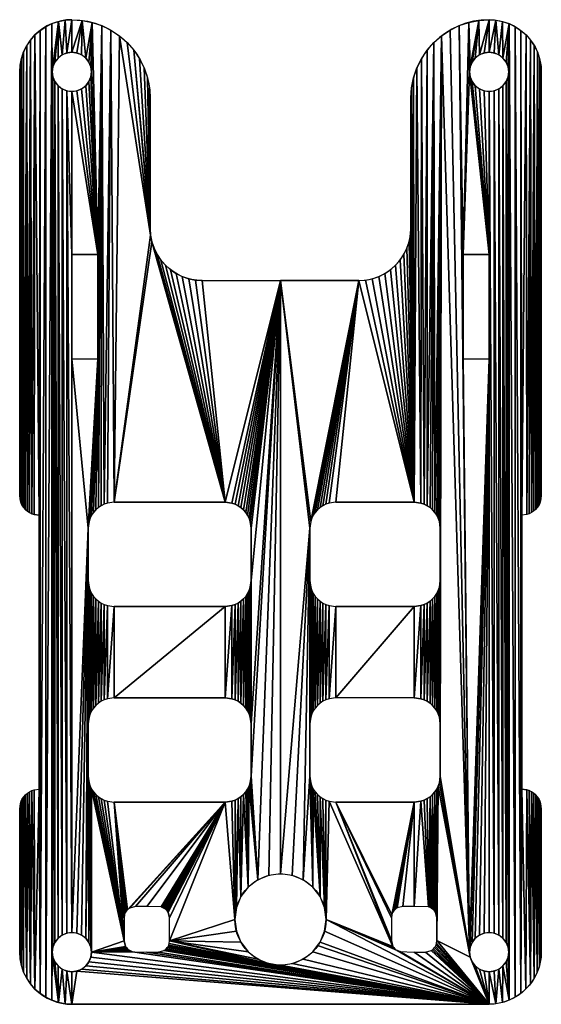
# Model space of a CAD drawing. Extents: x 196.4 to 236.4, y 109 to 184.5.
import ezdxf

# ---------------------------------------------------------------- set-up
doc = ezdxf.new("R2010")
doc.units = 0
doc.layers.get('0').update_dxf_attribs({"color": 13, "linetype": 'CONTINUOUS'})

msp = doc.modelspace()

# ---------------------------------------------------------------- linework, layer by layer
for p, q in [((196.42, 177.423), (196.42, 180.451)), ((236.42, 147.951), (236.42, 180.451)), ((206.42, 178.451), (206.42, 168.451)), ((226.42, 168.451), (226.42, 178.451)), ((196.42, 177.423), (196.42, 147.951)), ((200.42, 166.451), (200.42, 158.451)), ((200.42, 166.451), (202.42, 166.451)), ((202.42, 166.451), (202.42, 158.451)), ((230.42, 166.451), (232.42, 166.451)), ((230.42, 166.451), (230.42, 158.451)), ((232.42, 166.451), (232.42, 158.451)), ((210.42, 164.451), (216.42, 164.451)), ((222.42, 164.451), (216.42, 164.451)), ((200.42, 158.451), (202.42, 158.451)), ((230.42, 158.451), (232.42, 158.451)), ((196.42, 147.951), (196.471, 147.562)), ((196.471, 147.562), (196.534, 147.377)), ((196.534, 147.377), (196.621, 147.201)), ((202.905, 147.298), (202.67, 147.183)), ((203.153, 147.382), (202.905, 147.298)), ((203.67, 147.451), (203.153, 147.382)), ((203.67, 147.451), (212.17, 147.451)), ((212.17, 147.451), (212.688, 147.382)), ((212.688, 147.382), (212.936, 147.298)), ((212.936, 147.298), (213.17, 147.183)), ((219.905, 147.298), (219.67, 147.183)), ((220.153, 147.382), (219.905, 147.298)), ((220.67, 147.451), (220.153, 147.382)), ((220.67, 147.451), (226.67, 147.451)), ((226.67, 147.451), (227.188, 147.382)), ((227.188, 147.382), (227.436, 147.298)), ((227.436, 147.298), (227.67, 147.183)), ((236.306, 147.377), (236.219, 147.201)), ((236.369, 147.562), (236.306, 147.377)), ((236.42, 147.951), (236.369, 147.562)), ((196.621, 147.201), (196.73, 147.037)), ((196.73, 147.037), (196.86, 146.89)), ((196.86, 146.89), (197.007, 146.761)), ((197.007, 146.761), (197.17, 146.652)), ((197.17, 146.652), (197.346, 146.565)), ((197.346, 146.565), (197.532, 146.502)), ((197.532, 146.502), (197.92, 146.451)), ((202.084, 146.668), (201.938, 146.451)), ((202.256, 146.865), (202.084, 146.668)), ((202.453, 147.037), (202.256, 146.865)), ((202.67, 147.183), (202.453, 147.037)), ((213.17, 147.183), (213.388, 147.037)), ((213.388, 147.037), (213.585, 146.865)), ((213.585, 146.865), (213.757, 146.668)), ((213.757, 146.668), (213.902, 146.451)), ((219.084, 146.668), (218.938, 146.451)), ((219.256, 146.865), (219.084, 146.668)), ((219.453, 147.037), (219.256, 146.865)), ((219.67, 147.183), (219.453, 147.037)), ((227.67, 147.183), (227.888, 147.037)), ((227.888, 147.037), (228.085, 146.865)), ((228.085, 146.865), (228.257, 146.668)), ((228.257, 146.668), (228.402, 146.451)), ((235.309, 146.502), (234.92, 146.451)), ((235.494, 146.565), (235.309, 146.502)), ((235.67, 146.652), (235.494, 146.565)), ((235.833, 146.761), (235.67, 146.652)), ((235.981, 146.89), (235.833, 146.761)), ((236.11, 147.037), (235.981, 146.89)), ((236.219, 147.201), (236.11, 147.037)), ((197.92, 146.451), (197.92, 125.451)), ((201.738, 145.968), (201.67, 145.451)), ((201.823, 146.216), (201.738, 145.968)), ((201.938, 146.451), (201.823, 146.216)), ((213.902, 146.451), (214.018, 146.216)), ((214.018, 146.216), (214.102, 145.968)), ((214.102, 145.968), (214.17, 145.451)), ((218.738, 145.968), (218.67, 145.451)), ((218.823, 146.216), (218.738, 145.968)), ((218.938, 146.451), (218.823, 146.216)), ((228.402, 146.451), (228.518, 146.216)), ((228.518, 146.216), (228.602, 145.968)), ((228.602, 145.968), (228.67, 145.451)), ((234.92, 146.451), (234.92, 125.451)), ((201.67, 145.451), (201.67, 141.451)), ((214.17, 145.451), (214.17, 141.451)), ((218.67, 141.451), (218.67, 145.451)), ((228.67, 145.451), (228.67, 141.451)), ((201.67, 141.451), (201.738, 140.933)), ((214.17, 141.451), (214.102, 140.933)), ((218.67, 141.451), (218.738, 140.933)), ((228.67, 141.451), (228.602, 140.933)), ((201.738, 140.933), (201.823, 140.685)), ((201.823, 140.685), (201.938, 140.451)), ((201.938, 140.451), (202.084, 140.233)), ((213.902, 140.451), (213.757, 140.233)), ((214.018, 140.685), (213.902, 140.451)), ((214.102, 140.933), (214.018, 140.685)), ((218.738, 140.933), (218.823, 140.685)), ((218.823, 140.685), (218.938, 140.451)), ((218.938, 140.451), (219.084, 140.233)), ((228.402, 140.451), (228.257, 140.233)), ((228.518, 140.685), (228.402, 140.451)), ((228.602, 140.933), (228.518, 140.685)), ((202.084, 140.233), (202.256, 140.036)), ((202.256, 140.036), (202.453, 139.864)), ((202.453, 139.864), (202.67, 139.719)), ((202.67, 139.719), (202.905, 139.603)), ((213.17, 139.719), (212.936, 139.603)), ((213.388, 139.864), (213.17, 139.719)), ((213.585, 140.036), (213.388, 139.864)), ((213.757, 140.233), (213.585, 140.036)), ((219.084, 140.233), (219.256, 140.036)), ((219.256, 140.036), (219.453, 139.864)), ((219.453, 139.864), (219.67, 139.719)), ((219.67, 139.719), (219.905, 139.603)), ((227.67, 139.719), (227.436, 139.603)), ((227.888, 139.864), (227.67, 139.719)), ((228.085, 140.036), (227.888, 139.864)), ((228.257, 140.233), (228.085, 140.036)), ((202.905, 139.603), (203.153, 139.519)), ((203.153, 139.519), (203.67, 139.451)), ((212.17, 139.451), (203.67, 139.451)), ((212.688, 139.519), (212.17, 139.451)), ((212.936, 139.603), (212.688, 139.519)), ((219.905, 139.603), (220.153, 139.519)), ((220.153, 139.519), (220.67, 139.451)), ((226.67, 139.451), (220.67, 139.451)), ((227.188, 139.519), (226.67, 139.451)), ((227.436, 139.603), (227.188, 139.519)), ((202.67, 132.183), (202.453, 132.037)), ((202.905, 132.298), (202.67, 132.183)), ((203.153, 132.382), (202.905, 132.298)), ((203.67, 132.451), (203.153, 132.382)), ((203.67, 132.451), (212.17, 132.451)), ((212.17, 132.451), (212.688, 132.382)), ((212.688, 132.382), (212.936, 132.298)), ((212.936, 132.298), (213.17, 132.183)), ((213.17, 132.183), (213.388, 132.037)), ((219.67, 132.183), (219.453, 132.037)), ((219.905, 132.298), (219.67, 132.183)), ((220.153, 132.382), (219.905, 132.298)), ((220.67, 132.451), (220.153, 132.382)), ((226.67, 132.451), (220.67, 132.451)), ((226.67, 132.451), (227.188, 132.382)), ((227.188, 132.382), (227.436, 132.298)), ((227.436, 132.298), (227.67, 132.183)), ((227.67, 132.183), (227.888, 132.037)), ((201.938, 131.451), (201.823, 131.216)), ((202.084, 131.668), (201.938, 131.451)), ((202.256, 131.865), (202.084, 131.668)), ((202.453, 132.037), (202.256, 131.865)), ((213.388, 132.037), (213.585, 131.865)), ((213.585, 131.865), (213.757, 131.668)), ((213.757, 131.668), (213.902, 131.451)), ((213.902, 131.451), (214.018, 131.216)), ((218.938, 131.451), (218.823, 131.216)), ((219.084, 131.668), (218.938, 131.451)), ((219.256, 131.865), (219.084, 131.668)), ((219.453, 132.037), (219.256, 131.865)), ((227.888, 132.037), (228.085, 131.865)), ((228.085, 131.865), (228.257, 131.668)), ((228.257, 131.668), (228.402, 131.451)), ((228.402, 131.451), (228.518, 131.216)), ((201.738, 130.968), (201.67, 130.451)), ((201.823, 131.216), (201.738, 130.968)), ((214.018, 131.216), (214.102, 130.968)), ((214.102, 130.968), (214.17, 130.451)), ((218.738, 130.968), (218.67, 130.451)), ((218.823, 131.216), (218.738, 130.968)), ((228.518, 131.216), (228.602, 130.968)), ((228.602, 130.968), (228.67, 130.451)), ((201.67, 130.451), (201.67, 126.451)), ((214.17, 130.451), (214.17, 126.451)), ((218.67, 126.451), (218.67, 130.451)), ((228.67, 130.451), (228.67, 126.451)), ((201.67, 126.451), (201.738, 125.933)), ((214.17, 126.451), (214.102, 125.933)), ((218.67, 126.451), (218.738, 125.933)), ((228.67, 126.451), (228.602, 125.933)), ((197.17, 125.25), (197.346, 125.336)), ((197.346, 125.336), (197.532, 125.399)), ((197.532, 125.399), (197.92, 125.451)), ((201.738, 125.933), (201.823, 125.685)), ((201.823, 125.685), (201.938, 125.451)), ((201.938, 125.451), (202.084, 125.233)), ((213.902, 125.451), (213.757, 125.233)), ((214.018, 125.685), (213.902, 125.451)), ((214.102, 125.933), (214.018, 125.685)), ((218.738, 125.933), (218.823, 125.685)), ((218.823, 125.685), (218.938, 125.451)), ((218.938, 125.451), (219.084, 125.233)), ((228.402, 125.451), (228.257, 125.233)), ((228.518, 125.685), (228.402, 125.451)), ((228.602, 125.933), (228.518, 125.685)), ((235.309, 125.399), (234.92, 125.451)), ((235.494, 125.336), (235.309, 125.399)), ((235.67, 125.25), (235.494, 125.336)), ((196.534, 124.525), (196.621, 124.701)), ((196.621, 124.701), (196.73, 124.864)), ((196.73, 124.864), (196.86, 125.011)), ((196.86, 125.011), (197.007, 125.141)), ((197.007, 125.141), (197.17, 125.25)), ((202.084, 125.233), (202.256, 125.036)), ((202.256, 125.036), (202.453, 124.864)), ((202.453, 124.864), (202.67, 124.719)), ((202.67, 124.719), (202.905, 124.603)), ((202.905, 124.603), (203.153, 124.519)), ((212.936, 124.603), (212.688, 124.519)), ((213.17, 124.719), (212.936, 124.603)), ((213.388, 124.864), (213.17, 124.719)), ((213.585, 125.036), (213.388, 124.864)), ((213.757, 125.233), (213.585, 125.036)), ((219.084, 125.233), (219.256, 125.036)), ((219.256, 125.036), (219.453, 124.864)), ((219.453, 124.864), (219.67, 124.719)), ((219.67, 124.719), (219.905, 124.603)), ((219.905, 124.603), (220.153, 124.519)), ((227.436, 124.603), (227.188, 124.519)), ((227.67, 124.719), (227.436, 124.603)), ((227.888, 124.864), (227.67, 124.719)), ((228.085, 125.036), (227.888, 124.864)), ((228.257, 125.233), (228.085, 125.036)), ((235.833, 125.141), (235.67, 125.25)), ((235.981, 125.011), (235.833, 125.141)), ((236.11, 124.864), (235.981, 125.011)), ((236.219, 124.701), (236.11, 124.864)), ((236.306, 124.525), (236.219, 124.701)), ((196.42, 123.951), (196.471, 124.339)), ((196.42, 123.951), (196.42, 120.342)), ((196.471, 124.339), (196.534, 124.525)), ((203.153, 124.519), (203.67, 124.451)), ((212.17, 124.451), (203.67, 124.451)), ((212.688, 124.519), (212.17, 124.451)), ((220.153, 124.519), (220.67, 124.451)), ((226.67, 124.451), (220.67, 124.451)), ((227.188, 124.519), (226.67, 124.451)), ((236.369, 124.339), (236.306, 124.525)), ((236.42, 123.951), (236.369, 124.339)), ((236.42, 119.456), (236.42, 123.951)), ((196.42, 120.342), (196.42, 112.95)), ((236.42, 119.456), (236.42, 112.961)), ((204.763, 116.271), (204.677, 116.196)), ((204.858, 116.335), (204.763, 116.271)), ((205.295, 116.452), (204.858, 116.335)), ((206.17, 116.452), (205.295, 116.452)), ((207.272, 116.422), (206.17, 116.452)), ((207.272, 116.422), (207.38, 116.386)), ((207.38, 116.386), (207.483, 116.335)), ((207.483, 116.335), (207.578, 116.271)), ((207.578, 116.271), (207.664, 116.196)), ((225.263, 116.277), (225.177, 116.202)), ((225.358, 116.341), (225.263, 116.277)), ((225.795, 116.458), (225.358, 116.341)), ((226.67, 116.458), (225.795, 116.458)), ((227.772, 116.428), (226.67, 116.458)), ((227.772, 116.428), (227.88, 116.391)), ((227.88, 116.391), (227.983, 116.341)), ((227.983, 116.341), (228.078, 116.277)), ((228.078, 116.277), (228.164, 116.202)), ((204.45, 115.804), (204.42, 115.577)), ((204.42, 115.577), (204.42, 113.827)), ((204.487, 115.912), (204.45, 115.804)), ((204.538, 116.015), (204.487, 115.912)), ((204.601, 116.11), (204.538, 116.015)), ((204.677, 116.196), (204.601, 116.11)), ((207.664, 116.196), (207.739, 116.11)), ((207.739, 116.11), (207.803, 116.015)), ((207.803, 116.015), (207.92, 115.577)), ((207.92, 113.827), (207.92, 115.577)), ((224.95, 115.809), (224.92, 115.583)), ((224.92, 115.583), (224.92, 113.833)), ((224.987, 115.918), (224.95, 115.809)), ((225.038, 116.02), (224.987, 115.918)), ((225.101, 116.116), (225.038, 116.02)), ((225.177, 116.202), (225.101, 116.116)), ((228.164, 116.202), (228.239, 116.116)), ((228.239, 116.116), (228.303, 116.02)), ((228.303, 116.02), (228.42, 115.583)), ((228.42, 113.833), (228.42, 115.583)), ((204.538, 113.39), (204.42, 113.827)), ((204.601, 113.295), (204.538, 113.39)), ((204.677, 113.208), (204.601, 113.295)), ((207.664, 113.208), (207.739, 113.295)), ((207.739, 113.295), (207.803, 113.39)), ((207.803, 113.39), (207.854, 113.492)), ((207.854, 113.492), (207.89, 113.601)), ((207.89, 113.601), (207.92, 113.827)), ((225.038, 113.395), (224.92, 113.833)), ((225.101, 113.3), (225.038, 113.395)), ((225.177, 113.214), (225.101, 113.3)), ((228.164, 113.214), (228.239, 113.3)), ((228.239, 113.3), (228.303, 113.395)), ((228.303, 113.395), (228.354, 113.498)), ((228.354, 113.498), (228.39, 113.606)), ((228.39, 113.606), (228.42, 113.833)), ((204.763, 113.133), (204.677, 113.208)), ((204.858, 113.069), (204.763, 113.133)), ((204.96, 113.019), (204.858, 113.069)), ((205.069, 112.982), (204.96, 113.019)), ((205.069, 112.982), (206.17, 112.952)), ((206.17, 112.952), (207.045, 112.952)), ((207.045, 112.952), (207.483, 113.069)), ((207.483, 113.069), (207.578, 113.133)), ((207.578, 113.133), (207.664, 113.208)), ((225.263, 113.139), (225.177, 113.214)), ((225.358, 113.075), (225.263, 113.139)), ((225.46, 113.024), (225.358, 113.075)), ((225.569, 112.988), (225.46, 113.024)), ((225.569, 112.988), (226.67, 112.958)), ((226.67, 112.958), (227.545, 112.958)), ((227.545, 112.958), (227.983, 113.075)), ((227.983, 113.075), (228.078, 113.139)), ((228.078, 113.139), (228.164, 113.214)), ((200.42, 108.952), (232.41, 108.95))]:
    msp.add_line(p, q)
for centre, radius in [((200.42, 180.451), 1.5), ((232.42, 180.451), 1.5), ((216.42, 115.455), 3.5), ((200.42, 112.951), 1.5), ((232.42, 112.951), 1.5)]:
    msp.add_circle(centre, radius)
for centre, radius, start, end in [((200.42, 180.451), 4, 90, 180), ((232.42, 178.451), 6, 90, 180), ((222.42, 168.451), 4, 270, 0), ((200.418, 112.95), 3.998, 180, 270.0316)]:
    msp.add_arc(centre, radius, start, end)
at = {"extrusion": (0, 0, -1)}
for centre, radius, start, end in [((-200.42, 178.451), 6, 90, 180), ((-232.42, 180.451), 4, 90, 180), ((-210.42, 168.451), 4, 270, 0), ((-232.41, 112.961), 4.01, 180, 270.00257)]:
    msp.add_arc(centre, radius, start, end, dxfattribs=at)

# ---------------------------------------------------------------- meshes
mesh = msp.add_polyface()
corners = [(198.92, 180.451), (198.89, 184.146), (199.385, 184.314), (198.971, 180.839), (199.121, 181.201), (199.36, 181.511), (199.67, 181.75), (199.898, 184.416), (200.032, 181.899), (200.42, 184.451), (200.42, 181.951), (201.203, 184.399), (200.809, 181.899), (201.17, 181.75), (201.481, 181.511), (201.973, 184.246), (201.719, 181.201), (201.869, 180.839), (201.92, 180.451), (200.42, 178.951), (200.42, 166.451), (200.032, 179.002), (202.42, 166.451), (200.809, 179.002), (201.17, 179.152), (201.481, 179.39), (201.719, 179.701), (201.869, 180.062), (202.716, 183.994), (206.455, 167.929), (204.073, 183.211), (204.663, 182.693), (205.18, 182.103), (206.42, 168.451), (205.616, 181.451), (205.964, 180.747), (206.216, 180.004), (206.369, 179.234), (206.42, 178.451), (196.455, 180.973), (196.42, 177.423), (196.42, 180.451)]
mesh.append_faces([[corners[k] for k in face] for face in [(33, 37, 38), (39, 40, 41)]], dxfattribs={"vtx0": -1})
mesh.append_faces([[corners[k] for k in face] for face in [(0, 2, 3), (3, 2, 4), (4, 2, 5), (5, 2, 6), (6, 7, 8), (8, 9, 10), (10, 11, 12), (12, 11, 13), (13, 11, 14), (14, 15, 16), (16, 15, 17), (17, 15, 18), (19, 20, 21), (29, 32, 33)]], dxfattribs={"vtx0": -1, "vtx1": -1})
mesh.append_faces([[corners[k] for k in face] for face in [(22, 18, 15)]], dxfattribs={"vtx0": -1, "vtx1": -1, "vtx2": -1})
mesh.append_faces([[corners[k] for k in face] for face in [(0, 1, 2), (6, 2, 7), (8, 7, 9), (10, 9, 11), (14, 11, 15), (22, 19, 23), (22, 23, 24), (22, 24, 25), (22, 25, 26), (22, 26, 27), (22, 27, 18), (22, 15, 28), (29, 30, 31), (29, 31, 32), (33, 32, 34), (33, 34, 35), (33, 35, 36), (33, 36, 37)]], dxfattribs={"vtx0": -1, "vtx2": -1})
mesh = msp.add_polyface()
corners = [(226.472, 179.234), (226.42, 168.451), (226.42, 178.451), (212.17, 147.451), (209.385, 164.587), (209.898, 164.485), (210.42, 164.451), (216.42, 164.451), (226.67, 147.451), (222.42, 164.451), (222.942, 164.485), (223.456, 164.587), (223.951, 164.755), (224.42, 164.987), (224.855, 165.277), (225.249, 165.622), (225.594, 166.016), (225.884, 166.451), (226.116, 166.92), (226.284, 167.415), (226.386, 167.929), (226.625, 180.004), (226.877, 180.747), (227.188, 147.382), (227.224, 181.451), (227.436, 147.298), (227.66, 182.103), (227.67, 147.183), (228.178, 182.693), (227.888, 147.037), (228.085, 146.865), (228.257, 146.668), (228.768, 183.211), (228.402, 146.451), (230.867, 184.246), (230.42, 166.451), (230.124, 183.994), (230.92, 180.451), (230.971, 180.839), (230.92, 112.951), (229.42, 183.647), (230.42, 158.451)]
mesh.append_faces([[corners[k] for k in face] for face in [(0, 1, 2)]], dxfattribs={"vtx0": -1})
mesh.append_faces([[corners[k] for k in face] for face in [(25, 26, 27), (27, 28, 29), (29, 28, 30), (30, 28, 31), (31, 32, 33), (34, 35, 36), (41, 36, 35)]], dxfattribs={"vtx0": -1, "vtx1": -1})
mesh.append_faces([[corners[k] for k in face] for face in [(8, 1, 0), (35, 34, 37)]], dxfattribs={"vtx0": -1, "vtx1": -1, "vtx2": -1})
mesh.append_faces([[corners[k] for k in face] for face in [(3, 4, 5), (3, 5, 6), (3, 6, 7), (8, 9, 10), (8, 10, 11), (8, 11, 12), (8, 12, 13), (8, 13, 14), (8, 14, 15), (8, 15, 16), (8, 16, 17), (8, 17, 18), (8, 18, 19), (8, 19, 20), (8, 20, 1), (8, 0, 21), (8, 21, 22), (23, 22, 24), (25, 24, 26), (27, 26, 28), (31, 28, 32), (34, 38, 37), (39, 32, 40), (39, 40, 36)]], dxfattribs={"vtx0": -1, "vtx2": -1})
mesh = msp.add_polyface()
corners = [(230.42, 166.451), (230.92, 180.451), (232.42, 166.451), (230.971, 180.062), (231.121, 179.701), (231.36, 179.39), (231.67, 179.152), (232.032, 179.002), (232.42, 178.951), (232.42, 158.451), (235.249, 183.279), (234.92, 146.451), (234.855, 183.624), (235.309, 146.502), (235.594, 182.886), (235.67, 146.652), (235.884, 182.451), (235.981, 146.89), (236.116, 181.981), (236.219, 147.201), (236.284, 181.486), (236.306, 147.377), (236.386, 180.973), (236.369, 147.562), (236.42, 147.951), (236.42, 180.451), (230.971, 180.839), (230.867, 184.246), (231.637, 184.399), (231.121, 181.201), (231.36, 181.511), (231.67, 181.75), (232.42, 184.451), (232.032, 181.899), (232.42, 181.951), (232.942, 184.416), (232.809, 181.899), (233.17, 181.75), (233.456, 184.314), (233.481, 181.511), (233.951, 184.146), (233.719, 181.201), (233.869, 180.839), (233.92, 180.451), (234.415, 109.487), (234.42, 183.915), (234.851, 109.779)]
mesh.append_faces([[corners[k] for k in face] for face in [(24, 22, 25)]], dxfattribs={"vtx0": -1})
mesh.append_faces([[corners[k] for k in face] for face in [(0, 1, 2), (2, 8, 9), (10, 11, 12), (11, 10, 13), (23, 22, 24), (26, 28, 29), (29, 28, 30), (30, 28, 31), (31, 32, 33), (33, 32, 34), (34, 35, 36), (36, 35, 37), (37, 38, 39), (39, 40, 41), (41, 40, 42), (42, 40, 43)]], dxfattribs={"vtx0": -1, "vtx1": -1})
mesh.append_faces([[corners[k] for k in face] for face in [(2, 1, 3), (2, 3, 4), (2, 4, 5), (2, 5, 6), (2, 6, 7), (2, 7, 8), (13, 10, 14), (15, 14, 16), (17, 16, 18), (19, 18, 20), (21, 20, 22), (26, 27, 28), (31, 28, 32), (34, 32, 35), (37, 35, 38), (39, 38, 40), (44, 40, 45), (46, 45, 12)]], dxfattribs={"vtx0": -1, "vtx2": -1})
mesh = msp.add_polyface()
corners = [(201.67, 126.451), (201.481, 114.011), (201.67, 145.451), (201.67, 141.451), (201.67, 130.451), (201.719, 113.701), (201.738, 125.933), (201.869, 113.339), (201.823, 125.685), (201.938, 125.451), (196.471, 124.339), (196.42, 120.342), (196.42, 123.951), (196.42, 112.95), (196.557, 111.914), (196.534, 124.525), (196.621, 124.701), (196.725, 111.419), (196.73, 124.864), (196.956, 110.95), (196.86, 125.011), (197.007, 125.141), (197.247, 110.515), (197.17, 125.25), (197.346, 125.336), (197.592, 110.122), (197.532, 125.399), (197.92, 125.451), (197.985, 109.777), (198.42, 183.915), (198.42, 109.487), (198.89, 184.146), (198.89, 109.255), (198.92, 180.451), (198.92, 112.951), (201.738, 140.933), (201.738, 130.968), (201.823, 140.685), (201.823, 131.216), (201.938, 140.451), (201.938, 131.451), (202.084, 140.233), (202.084, 131.668), (202.256, 140.036), (202.256, 131.865), (202.453, 139.864), (202.453, 132.037), (202.67, 139.719), (202.67, 132.183), (202.905, 139.603), (202.905, 132.298), (203.153, 139.519), (203.153, 132.382), (200.42, 114.451), (200.809, 114.399), (201.17, 114.25), (204.42, 113.827), (202.084, 125.233), (202.256, 125.036), (202.453, 124.864)]
mesh.append_faces([[corners[k] for k in face] for face in [(10, 11, 12)]], dxfattribs={"vtx0": -1})
mesh.append_faces([[corners[k] for k in face] for face in [(0, 3, 4), (11, 10, 13), (28, 29, 30), (30, 31, 32), (4, 35, 36), (36, 37, 38), (38, 39, 40), (40, 41, 42), (42, 43, 44), (44, 45, 46), (46, 47, 48), (48, 49, 50), (50, 51, 52), (53, 2, 54), (54, 2, 55), (55, 2, 1)]], dxfattribs={"vtx0": -1, "vtx1": -1})
mesh.append_faces([[corners[k] for k in face] for face in [(0, 1, 2), (32, 33, 34)]], dxfattribs={"vtx0": -1, "vtx1": -1, "vtx2": -1})
mesh.append_faces([[corners[k] for k in face] for face in [(5, 0, 6), (7, 6, 8), (7, 8, 9), (14, 10, 15), (14, 15, 16), (17, 16, 18), (19, 18, 20), (19, 20, 21), (22, 21, 23), (22, 23, 24), (25, 24, 26), (25, 26, 27), (56, 9, 57), (56, 57, 58), (56, 58, 59)]], dxfattribs={"vtx0": -1, "vtx2": -1})
mesh = msp.add_polyface()
corners = [(197.985, 109.777), (197.985, 183.624), (198.42, 183.915), (198.42, 109.487), (198.89, 184.146), (200.42, 166.451), (200.42, 178.951), (202.42, 166.451), (202.716, 183.994), (202.42, 158.451), (202.453, 147.037), (202.67, 147.183), (202.905, 147.298), (203.42, 183.647), (203.153, 147.382), (203.67, 147.451), (204.073, 183.211), (206.455, 167.929), (206.557, 167.415), (212.17, 147.451), (206.725, 166.92), (206.956, 166.451), (207.247, 166.016), (207.592, 165.622), (207.985, 165.277), (208.42, 164.987), (208.89, 164.755), (209.385, 164.587), (196.42, 177.423), (196.455, 180.973), (196.42, 147.951), (196.471, 147.562), (196.557, 181.486), (196.534, 147.377), (196.621, 147.201), (196.725, 181.981), (196.73, 147.037), (196.956, 182.451), (196.86, 146.89), (197.007, 146.761), (197.247, 182.886), (197.17, 146.652), (197.346, 146.565), (197.592, 183.279), (197.532, 146.502), (197.92, 146.451)]
mesh.append_faces([[corners[k] for k in face] for face in [(5, 6, 7), (7, 8, 9), (10, 8, 11), (11, 8, 12), (12, 13, 14), (14, 13, 15), (28, 29, 30), (30, 29, 31), (31, 32, 33), (36, 37, 38), (39, 40, 41), (42, 43, 44), (44, 43, 45)]], dxfattribs={"vtx0": -1, "vtx1": -1})
mesh.append_faces([[corners[k] for k in face] for face in [(9, 8, 10), (15, 16, 17)]], dxfattribs={"vtx0": -1, "vtx1": -1, "vtx2": -1})
mesh.append_faces([[corners[k] for k in face] for face in [(0, 1, 2), (3, 2, 4), (12, 8, 13), (15, 13, 16), (15, 17, 18), (19, 18, 20), (19, 20, 21), (19, 21, 22), (19, 22, 23), (19, 23, 24), (19, 24, 25), (19, 25, 26), (19, 26, 27), (31, 29, 32), (34, 32, 35), (36, 35, 37), (39, 37, 40), (42, 40, 43), (45, 43, 1)]], dxfattribs={"vtx0": -1, "vtx2": -1})
mesh = msp.add_polyface()
corners = [(198.89, 109.255), (198.89, 184.146), (198.92, 180.451), (198.971, 113.339), (198.971, 180.062), (199.121, 113.701), (199.121, 179.701), (199.36, 114.011), (199.36, 179.39), (199.67, 114.25), (199.67, 179.152), (200.032, 114.399), (200.032, 179.002), (200.42, 114.451), (200.42, 166.451), (200.42, 158.451), (201.67, 145.451), (202.42, 158.451), (201.738, 145.968), (201.823, 146.216), (201.938, 146.451), (202.084, 146.668), (202.256, 146.865), (202.453, 147.037), (203.67, 147.451), (206.557, 167.415), (212.17, 147.451), (216.42, 164.451), (212.688, 147.382), (212.936, 147.298), (213.17, 147.183), (213.388, 147.037), (213.585, 146.865), (213.757, 146.668), (213.902, 146.451), (214.018, 146.216), (214.102, 145.968), (214.17, 145.451), (214.17, 141.451), (214.17, 130.451), (216.42, 118.955), (218.67, 145.451), (218.738, 145.968), (196.534, 147.377), (196.557, 181.486), (196.621, 147.201), (196.725, 181.981), (196.73, 147.037), (196.86, 146.89), (196.956, 182.451), (197.007, 146.761), (197.17, 146.652), (197.247, 182.886), (197.346, 146.565), (197.92, 146.451), (197.985, 183.624), (197.92, 125.451)]
mesh.append_faces([[corners[k] for k in face] for face in [(16, 17, 18), (18, 17, 19), (19, 17, 20), (20, 17, 21), (21, 17, 22), (22, 17, 23), (24, 25, 26), (26, 27, 28), (28, 27, 29), (29, 27, 30), (30, 27, 31), (31, 27, 32), (32, 27, 33), (33, 27, 34), (34, 27, 35), (35, 27, 36), (36, 27, 37), (37, 27, 38), (41, 27, 42), (43, 44, 45), (45, 46, 47), (48, 49, 50), (51, 52, 53), (54, 55, 56)]], dxfattribs={"vtx0": -1, "vtx1": -1})
mesh.append_faces([[corners[k] for k in face] for face in [(0, 1, 2), (13, 12, 14), (38, 27, 39), (40, 27, 41)]], dxfattribs={"vtx0": -1, "vtx1": -1, "vtx2": -1})
mesh.append_faces([[corners[k] for k in face] for face in [(3, 2, 4), (5, 4, 6), (7, 6, 8), (9, 8, 10), (11, 10, 12), (13, 14, 15), (16, 15, 17)]], dxfattribs={"vtx0": -1, "vtx2": -1})
mesh = msp.add_polyface()
corners = [(201.67, 126.451), (201.67, 145.451), (201.67, 141.451), (197.985, 109.777), (197.92, 125.451), (197.985, 183.624), (201.738, 140.933), (201.67, 130.451), (201.738, 130.968), (201.823, 140.685), (201.823, 131.216), (201.938, 140.451), (201.938, 131.451), (202.084, 140.233), (202.084, 131.668), (202.256, 140.036), (202.256, 131.865), (202.453, 139.864), (202.453, 132.037), (202.67, 139.719), (202.67, 132.183), (202.905, 139.603), (202.905, 132.298), (203.153, 139.519), (203.153, 132.382), (203.67, 139.451), (203.67, 132.451), (212.17, 139.451), (212.17, 132.451), (212.688, 139.519), (212.688, 132.382), (212.936, 139.603), (212.936, 132.298), (213.17, 139.719), (213.17, 132.183), (213.388, 139.864), (213.388, 132.037), (213.585, 140.036), (213.585, 131.865), (213.757, 140.233), (213.757, 131.668), (213.902, 140.451), (213.902, 131.451), (214.018, 140.685), (214.018, 131.216), (214.102, 140.933), (214.102, 130.968), (214.17, 141.451), (198.92, 180.451), (198.971, 113.339), (198.92, 112.951), (198.971, 180.062), (199.121, 113.701), (199.121, 179.701), (199.36, 114.011), (199.36, 179.39), (199.67, 114.25), (199.67, 179.152), (200.032, 114.399), (200.032, 179.002), (200.42, 114.451), (200.42, 158.451), (218.67, 126.451), (218.67, 145.451), (218.67, 141.451), (214.17, 130.451), (216.42, 164.451), (214.17, 126.451), (214.67, 118.486)]
mesh.append_faces([[corners[k] for k in face] for face in [(6, 7, 2), (28, 29, 30), (49, 51, 52), (52, 53, 54), (54, 55, 56), (56, 57, 58), (58, 59, 60), (65, 66, 67)]], dxfattribs={"vtx0": -1, "vtx1": -1})
mesh.append_faces([[corners[k] for k in face] for face in [(3, 4, 5), (60, 61, 1), (67, 66, 68)]], dxfattribs={"vtx0": -1, "vtx1": -1, "vtx2": -1})
mesh.append_faces([[corners[k] for k in face] for face in [(0, 1, 2), (8, 6, 9), (10, 9, 11), (12, 11, 13), (14, 13, 15), (16, 15, 17), (18, 17, 19), (20, 19, 21), (22, 21, 23), (24, 23, 25), (26, 25, 27), (28, 27, 29), (30, 29, 31), (32, 31, 33), (34, 33, 35), (36, 35, 37), (38, 37, 39), (40, 39, 41), (42, 41, 43), (44, 43, 45), (46, 45, 47), (48, 49, 50), (62, 63, 64)]], dxfattribs={"vtx0": -1, "vtx2": -1})
mesh = msp.add_polyface()
corners = [(218.738, 145.968), (216.42, 164.451), (222.42, 164.451), (218.823, 146.216), (218.938, 146.451), (219.084, 146.668), (219.256, 146.865), (219.453, 147.037), (219.67, 147.183), (219.905, 147.298), (220.153, 147.382), (220.67, 147.451), (226.67, 147.451), (226.877, 180.747), (227.188, 147.382), (227.224, 181.451), (227.436, 147.298), (228.402, 146.451), (228.768, 183.211), (228.518, 146.216), (228.602, 145.968), (228.67, 145.451), (228.67, 141.451), (228.67, 130.451), (232.809, 114.399), (232.42, 178.951), (232.809, 179.002), (233.17, 114.25), (233.17, 179.152), (233.481, 114.011), (233.481, 179.39), (233.719, 113.701), (233.719, 179.701), (233.869, 113.339), (233.869, 180.062), (233.92, 112.951), (233.92, 180.451), (235.309, 146.502), (235.594, 182.886), (235.494, 146.565), (235.67, 146.652), (235.884, 182.451), (235.833, 146.761), (235.981, 146.89), (236.116, 181.981), (236.11, 147.037), (236.219, 147.201), (236.284, 181.486), (236.306, 147.377), (236.386, 180.973), (236.369, 147.562), (233.951, 184.146), (233.945, 109.255), (234.92, 125.451), (234.855, 183.624), (234.92, 146.451), (230.92, 112.951), (230.124, 183.994), (230.42, 158.451)]
mesh.append_faces([[corners[k] for k in face] for face in [(0, 2, 3), (3, 2, 4), (4, 2, 5), (5, 2, 6), (6, 2, 7), (7, 2, 8), (8, 2, 9), (9, 2, 10), (10, 2, 11), (11, 2, 12), (12, 13, 14), (14, 15, 16), (17, 18, 19), (19, 18, 20), (20, 18, 21), (21, 18, 22), (37, 38, 39), (39, 38, 40), (40, 41, 42), (42, 41, 43), (43, 44, 45), (45, 44, 46), (46, 47, 48), (48, 49, 50), (53, 54, 55)]], dxfattribs={"vtx0": -1, "vtx1": -1})
mesh.append_faces([[corners[k] for k in face] for face in [(22, 18, 23), (36, 51, 52), (56, 57, 58)]], dxfattribs={"vtx0": -1, "vtx1": -1, "vtx2": -1})
mesh.append_faces([[corners[k] for k in face] for face in [(0, 1, 2), (24, 25, 26), (27, 26, 28), (29, 28, 30), (31, 30, 32), (33, 32, 34), (35, 34, 36)]], dxfattribs={"vtx0": -1, "vtx2": -1})
mesh = msp.add_polyface()
corners = [(228.67, 130.451), (228.768, 183.211), (228.67, 126.451), (232.42, 158.451), (232.42, 178.951), (232.42, 114.451), (232.809, 114.399), (232.809, 179.002), (233.17, 114.25), (233.17, 179.152), (233.481, 114.011), (233.481, 179.39), (233.719, 113.701), (233.719, 179.701), (233.869, 113.339), (233.869, 180.062), (233.92, 112.951), (234.851, 109.779), (234.855, 183.624), (234.92, 125.451), (230.92, 112.951), (230.42, 158.451), (218.738, 140.933), (218.67, 130.451), (218.67, 141.451), (218.738, 130.968), (218.823, 140.685), (218.823, 131.216), (218.938, 140.451), (218.938, 131.451), (219.084, 140.233), (219.084, 131.668), (219.256, 140.036), (219.256, 131.865), (219.453, 139.864), (219.453, 132.037), (219.67, 139.719), (219.67, 132.183), (219.905, 139.603), (219.905, 132.298), (220.153, 139.519), (220.153, 132.382), (220.67, 139.451), (220.67, 132.451), (226.67, 139.451), (226.67, 132.451), (227.188, 139.519), (227.188, 132.382), (227.436, 139.603), (227.436, 132.298), (227.67, 139.719), (227.67, 132.183), (227.888, 139.864), (227.888, 132.037), (228.085, 140.036), (228.085, 131.865), (228.257, 140.233), (228.257, 131.668), (228.402, 140.451), (228.402, 131.451), (228.518, 140.685), (228.518, 131.216), (228.602, 140.933), (228.602, 130.968), (228.67, 141.451)]
mesh.append_faces([[corners[k] for k in face] for face in [(0, 1, 2), (5, 4, 6), (6, 7, 8), (8, 9, 10), (10, 11, 12), (12, 13, 14), (14, 15, 16), (3, 20, 21), (22, 23, 24), (43, 44, 45), (45, 46, 47)]], dxfattribs={"vtx0": -1, "vtx1": -1})
mesh.append_faces([[corners[k] for k in face] for face in [(3, 4, 5), (17, 18, 19), (20, 2, 1)]], dxfattribs={"vtx0": -1, "vtx1": -1, "vtx2": -1})
mesh.append_faces([[corners[k] for k in face] for face in [(25, 22, 26), (27, 26, 28), (29, 28, 30), (31, 30, 32), (33, 32, 34), (35, 34, 36), (37, 36, 38), (39, 38, 40), (41, 40, 42), (43, 42, 44), (45, 44, 46), (47, 46, 48), (49, 48, 50), (51, 50, 52), (53, 52, 54), (55, 54, 56), (57, 56, 58), (59, 58, 60), (61, 60, 62), (63, 62, 64)]], dxfattribs={"vtx0": -1, "vtx2": -1})
mesh = msp.add_polyface()
corners = [(227.772, 116.428), (227.888, 124.864), (227.88, 116.391), (227.983, 116.341), (228.085, 125.036), (228.078, 116.277), (228.164, 116.202), (228.257, 125.233), (228.239, 116.116), (228.303, 116.02), (228.402, 125.451), (228.42, 115.583), (228.518, 125.685), (233.945, 109.255), (233.951, 184.146), (234.415, 109.487), (234.42, 183.915), (234.851, 109.779), (235.246, 110.125), (234.92, 125.451), (235.309, 125.399), (235.592, 110.519), (235.494, 125.336), (235.67, 125.25), (235.883, 110.955), (235.833, 125.141), (235.981, 125.011), (236.115, 111.426), (236.11, 124.864), (236.219, 124.701), (236.284, 111.923), (236.306, 124.525), (236.386, 112.437), (236.369, 124.339), (236.42, 123.951), (230.971, 112.562), (228.602, 125.933), (228.67, 126.451), (233.92, 112.951), (233.92, 180.451), (230.92, 112.951), (232.42, 158.451), (230.971, 113.339), (231.121, 113.701), (231.36, 114.011), (231.67, 114.25), (232.032, 114.399), (232.42, 114.451), (227.888, 132.037), (228.085, 140.036), (228.085, 131.865), (228.257, 140.233), (228.257, 131.668), (228.402, 140.451), (228.402, 131.451), (228.518, 140.685), (228.518, 131.216), (228.602, 140.933), (228.602, 130.968), (228.67, 141.451), (228.67, 130.451)]
mesh.append_faces([[corners[k] for k in face] for face in [(0, 1, 2), (2, 1, 3), (3, 4, 5), (6, 7, 8), (13, 14, 15), (15, 16, 17), (40, 41, 42), (42, 41, 43), (43, 41, 44), (44, 41, 45), (45, 41, 46), (46, 41, 47), (48, 49, 50), (50, 51, 52), (52, 53, 54), (54, 55, 56), (56, 57, 58), (58, 59, 60)]], dxfattribs={"vtx0": -1, "vtx1": -1})
mesh.append_faces([[corners[k] for k in face] for face in [(13, 38, 39)]], dxfattribs={"vtx0": -1, "vtx1": -1, "vtx2": -1})
mesh.append_faces([[corners[k] for k in face] for face in [(3, 1, 4), (6, 4, 7), (9, 7, 10), (11, 10, 12), (18, 19, 20), (21, 20, 22), (21, 22, 23), (24, 23, 25), (24, 25, 26), (27, 26, 28), (27, 28, 29), (30, 29, 31), (32, 31, 33), (32, 33, 34), (35, 12, 36), (35, 36, 37)]], dxfattribs={"vtx0": -1, "vtx2": -1})
mesh = msp.add_polyface()
corners = [(204.677, 116.196), (203.67, 124.451), (212.17, 124.451), (205.295, 116.452), (206.17, 116.452), (207.272, 116.422), (207.38, 116.386), (212.936, 124.603), (212.92, 115.455), (212.688, 124.519), (213.04, 116.361), (213.17, 124.719), (213.389, 117.205), (213.388, 124.864), (213.585, 125.036), (213.945, 117.93), (213.757, 125.233), (213.902, 125.451), (214.018, 125.685), (214.67, 118.486), (214.102, 125.933), (214.17, 126.451), (203.153, 132.382), (203.67, 139.451), (203.67, 132.451), (212.17, 139.451), (212.17, 132.451), (212.688, 132.382), (212.936, 139.603), (212.936, 132.298), (213.17, 139.719), (213.17, 132.183), (213.388, 139.864), (213.388, 132.037), (213.585, 140.036), (213.585, 131.865), (213.757, 140.233), (213.757, 131.668), (213.902, 140.451), (213.902, 131.451), (214.018, 140.685), (214.018, 131.216), (214.102, 140.933), (214.102, 130.968), (214.17, 141.451), (214.17, 130.451), (216.42, 164.451), (215.514, 118.836), (216.42, 118.955), (218.67, 145.451), (217.326, 118.836), (204.42, 113.827), (202.453, 124.864), (202.67, 124.719), (202.905, 124.603), (203.153, 124.519)]
mesh.append_faces([[corners[k] for k in face] for face in [(3, 2, 4), (4, 2, 5), (5, 2, 6), (7, 8, 9), (10, 11, 12), (12, 14, 15), (15, 18, 19), (22, 23, 24), (24, 25, 26), (27, 28, 29), (29, 30, 31), (31, 32, 33), (33, 34, 35), (35, 36, 37), (37, 38, 39), (39, 40, 41), (41, 42, 43), (43, 44, 45), (19, 46, 47), (47, 46, 48), (48, 49, 50)]], dxfattribs={"vtx0": -1, "vtx1": -1})
mesh.append_faces([[corners[k] for k in face] for face in [(0, 1, 2), (10, 7, 11), (12, 11, 13), (12, 13, 14), (15, 14, 16), (15, 16, 17), (15, 17, 18), (19, 18, 20), (19, 20, 21), (51, 52, 53), (51, 53, 54), (51, 54, 55), (51, 55, 1), (8, 2, 9)]], dxfattribs={"vtx0": -1, "vtx2": -1})
mesh = msp.add_polyface()
corners = [(218.17, 118.486), (218.67, 126.451), (218.895, 117.93), (218.67, 145.451), (218.67, 141.451), (218.67, 130.451), (218.738, 125.933), (218.823, 125.685), (218.938, 125.451), (219.451, 117.205), (219.084, 125.233), (219.256, 125.036), (219.453, 124.864), (219.801, 116.361), (219.67, 124.719), (219.905, 124.603), (219.92, 115.455), (220.153, 124.519), (224.95, 115.809), (220.67, 124.451), (226.67, 124.451), (226.67, 116.458), (227.188, 124.519), (227.772, 116.428), (227.436, 124.603), (227.67, 124.719), (227.888, 124.864), (217.326, 118.836), (225.038, 113.395), (218.738, 140.933), (218.738, 130.968), (218.823, 140.685), (218.823, 131.216), (218.938, 140.451), (218.938, 131.451), (219.084, 140.233), (219.084, 131.668), (219.256, 140.036), (219.256, 131.865), (219.453, 139.864), (219.453, 132.037), (219.67, 139.719), (219.67, 132.183), (219.905, 139.603), (219.905, 132.298), (220.153, 139.519), (220.153, 132.382), (220.67, 139.451), (220.67, 132.451), (227.188, 132.382), (227.436, 139.603), (227.436, 132.298), (227.67, 139.719), (227.67, 132.183), (227.888, 139.864), (227.888, 132.037)]
mesh.append_faces([[corners[k] for k in face] for face in [(0, 1, 2), (1, 4, 5), (2, 8, 9), (9, 12, 13), (27, 3, 0), (5, 29, 30), (30, 31, 32), (32, 33, 34), (34, 35, 36), (36, 37, 38), (38, 39, 40), (40, 41, 42), (42, 43, 44), (44, 45, 46), (46, 47, 48), (49, 50, 51), (51, 52, 53), (53, 54, 55)]], dxfattribs={"vtx0": -1, "vtx1": -1})
mesh.append_faces([[corners[k] for k in face] for face in [(1, 0, 3)]], dxfattribs={"vtx0": -1, "vtx1": -1, "vtx2": -1})
mesh.append_faces([[corners[k] for k in face] for face in [(2, 1, 6), (2, 6, 7), (2, 7, 8), (9, 8, 10), (9, 10, 11), (9, 11, 12), (13, 12, 14), (13, 14, 15), (16, 15, 17), (18, 19, 20), (21, 20, 22), (23, 22, 24), (23, 24, 25), (23, 25, 26), (28, 17, 19)]], dxfattribs={"vtx0": -1, "vtx2": -1})
mesh = msp.add_polyface()
corners = [(201.481, 114.011), (201.67, 126.451), (201.719, 113.701), (201.738, 125.933), (201.869, 113.339), (201.938, 125.451), (201.92, 112.951), (196.42, 112.95), (196.471, 124.339), (196.455, 112.428), (196.557, 111.914), (196.621, 124.701), (196.725, 111.419), (196.73, 124.864), (196.956, 110.95), (197.007, 125.141), (197.247, 110.515), (197.346, 125.336), (197.592, 110.122), (197.92, 125.451), (197.985, 109.777), (203.67, 124.451), (204.45, 115.804), (204.42, 115.577), (204.487, 115.912), (204.538, 116.015), (204.601, 116.11), (204.677, 116.196), (198.92, 112.951), (199.385, 109.087), (198.89, 109.255), (198.971, 112.562), (199.121, 112.201), (199.36, 111.89), (199.67, 111.652), (199.898, 108.986), (200.032, 111.502), (200.42, 108.952), (200.42, 111.451), (200.809, 111.502), (205.069, 112.982), (204.96, 113.019), (204.858, 113.069), (204.763, 113.133), (204.677, 113.208), (204.601, 113.295), (204.538, 113.39), (204.42, 113.827)]
mesh.append_faces([[corners[k] for k in face] for face in [(0, 1, 2), (2, 3, 4), (4, 5, 6), (7, 8, 9), (9, 8, 10), (10, 11, 12), (12, 13, 14), (14, 15, 16), (16, 17, 18), (18, 19, 20), (22, 21, 24), (24, 21, 25), (25, 21, 26), (26, 21, 27), (29, 34, 35), (35, 36, 37), (40, 6, 41), (41, 6, 42), (42, 6, 43), (43, 6, 44), (44, 6, 45), (45, 6, 46), (46, 6, 47), (47, 21, 23)]], dxfattribs={"vtx0": -1, "vtx1": -1})
mesh.append_faces([[corners[k] for k in face] for face in [(47, 6, 5)]], dxfattribs={"vtx0": -1, "vtx1": -1, "vtx2": -1})
mesh.append_faces([[corners[k] for k in face] for face in [(21, 22, 23), (28, 29, 30), (29, 28, 31), (29, 31, 32), (29, 32, 33), (29, 33, 34), (35, 34, 36), (37, 36, 38), (37, 38, 39)]], dxfattribs={"vtx0": -1, "vtx2": -1})
mesh = msp.add_polyface()
corners = [(228.42, 115.583), (228.518, 125.685), (228.42, 113.833), (234.851, 109.779), (234.92, 125.451), (235.246, 110.125), (235.309, 125.399), (235.592, 110.519), (235.67, 125.25), (235.883, 110.955), (235.981, 125.011), (236.115, 111.426), (236.219, 124.701), (236.284, 111.923), (236.306, 124.525), (236.386, 112.437), (236.42, 123.951), (236.42, 112.961), (236.42, 119.456), (232.41, 108.95), (226.67, 112.958), (227.545, 112.958), (227.983, 113.075), (228.078, 113.139), (228.164, 113.214), (228.239, 113.3), (228.303, 113.395), (228.354, 113.498), (228.39, 113.606), (230.971, 112.562), (228.67, 126.451), (230.92, 112.951), (231.121, 112.201), (231.36, 111.89), (231.67, 111.652), (232.032, 111.502), (232.42, 111.451), (232.933, 108.985), (232.809, 111.502), (233.17, 111.652), (233.448, 109.087), (233.481, 111.89), (233.945, 109.255), (233.719, 112.201), (233.869, 112.562), (233.92, 112.951)]
mesh.append_faces([[corners[k] for k in face] for face in [(17, 16, 18)]], dxfattribs={"vtx0": -1})
mesh.append_faces([[corners[k] for k in face] for face in [(0, 1, 2), (3, 4, 5), (5, 6, 7), (7, 8, 9), (9, 10, 11), (11, 12, 13), (13, 14, 15), (15, 16, 17), (29, 30, 31), (19, 36, 37), (37, 39, 40), (40, 41, 42)]], dxfattribs={"vtx0": -1, "vtx1": -1})
mesh.append_faces([[corners[k] for k in face] for face in [(19, 2, 29), (29, 2, 1)]], dxfattribs={"vtx0": -1, "vtx1": -1, "vtx2": -1})
mesh.append_faces([[corners[k] for k in face] for face in [(19, 20, 21), (19, 21, 22), (19, 22, 23), (19, 23, 24), (19, 24, 25), (19, 25, 26), (19, 26, 27), (19, 27, 28), (19, 28, 2), (19, 29, 32), (19, 32, 33), (19, 33, 34), (19, 34, 35), (19, 35, 36), (37, 36, 38), (37, 38, 39), (40, 39, 41), (42, 41, 43), (42, 43, 44), (42, 44, 45)]], dxfattribs={"vtx0": -1, "vtx2": -1})
mesh = msp.add_polyface()
corners = [(219.801, 116.361), (219.905, 124.603), (219.92, 115.455), (220.67, 124.451), (224.95, 115.809), (224.92, 115.583), (226.67, 124.451), (224.987, 115.918), (225.038, 116.02), (225.101, 116.116), (225.177, 116.202), (225.263, 116.277), (225.358, 116.341), (225.795, 116.458), (226.67, 116.458), (227.188, 124.519), (227.772, 116.428), (228.078, 116.277), (228.085, 125.036), (228.164, 116.202), (228.239, 116.116), (228.257, 125.233), (228.303, 116.02), (228.402, 125.451), (228.42, 115.583), (232.41, 108.95), (207.803, 113.39), (215.514, 112.074), (216.42, 111.955), (217.326, 112.074), (218.17, 112.424), (218.895, 112.98), (219.26, 113.455), (219.451, 113.705), (219.801, 114.549), (225.358, 113.075), (225.263, 113.139), (225.177, 113.214), (225.101, 113.3), (225.038, 113.395), (220.153, 124.519), (224.92, 113.833), (225.46, 113.024), (225.569, 112.988), (226.67, 112.958)]
mesh.append_faces([[corners[k] for k in face] for face in [(0, 1, 2), (4, 6, 7), (7, 6, 8), (8, 6, 9), (9, 6, 10), (10, 6, 11), (11, 6, 12), (12, 6, 13), (13, 6, 14), (14, 15, 16), (17, 18, 19), (20, 21, 22), (22, 23, 24), (35, 2, 36), (36, 2, 37), (37, 2, 38), (38, 2, 39), (39, 3, 41), (41, 3, 5)]], dxfattribs={"vtx0": -1, "vtx1": -1})
mesh.append_faces([[corners[k] for k in face] for face in [(25, 26, 27), (25, 2, 35), (39, 2, 40)]], dxfattribs={"vtx0": -1, "vtx1": -1, "vtx2": -1})
mesh.append_faces([[corners[k] for k in face] for face in [(3, 4, 5), (25, 27, 28), (25, 28, 29), (25, 29, 30), (25, 30, 31), (25, 31, 32), (25, 32, 33), (25, 33, 34), (25, 34, 2), (25, 35, 42), (25, 42, 43), (25, 43, 44)]], dxfattribs={"vtx0": -1, "vtx2": -1})
mesh = msp.add_polyface()
corners = [(204.677, 116.196), (212.17, 124.451), (204.763, 116.271), (204.858, 116.335), (205.295, 116.452), (207.38, 116.386), (207.483, 116.335), (207.578, 116.271), (207.664, 116.196), (207.739, 116.11), (207.803, 116.015), (207.92, 115.577), (207.92, 113.827), (212.92, 115.455), (212.936, 124.603), (213.04, 116.361), (200.42, 108.952), (200.809, 111.502), (232.41, 108.95), (201.17, 111.652), (201.481, 111.89), (201.719, 112.201), (201.869, 112.562), (201.92, 112.951), (205.069, 112.982), (206.17, 112.952), (207.045, 112.952), (207.483, 113.069), (207.578, 113.133), (207.664, 113.208), (207.739, 113.295), (207.803, 113.39), (215.514, 112.074), (207.854, 113.492), (207.89, 113.601), (214.67, 112.424), (213.945, 112.98), (213.389, 113.705), (213.04, 114.549), (213.581, 113.455)]
mesh.append_faces([[corners[k] for k in face] for face in [(36, 37, 39)]], dxfattribs={"vtx0": -1})
mesh.append_faces([[corners[k] for k in face] for face in [(0, 1, 2), (2, 1, 3), (3, 1, 4), (5, 1, 6), (6, 1, 7), (7, 1, 8), (8, 1, 9), (9, 1, 10), (10, 1, 11), (11, 1, 12), (13, 14, 15), (16, 17, 18), (32, 12, 35), (35, 12, 36), (37, 12, 38), (38, 12, 13)]], dxfattribs={"vtx0": -1, "vtx1": -1})
mesh.append_faces([[corners[k] for k in face] for face in [(18, 23, 24), (36, 12, 37), (13, 12, 1)]], dxfattribs={"vtx0": -1, "vtx1": -1, "vtx2": -1})
mesh.append_faces([[corners[k] for k in face] for face in [(18, 17, 19), (18, 19, 20), (18, 20, 21), (18, 21, 22), (18, 22, 23), (18, 24, 25), (18, 25, 26), (18, 26, 27), (18, 27, 28), (18, 28, 29), (18, 29, 30), (18, 30, 31), (32, 31, 33), (32, 33, 34), (32, 34, 12)]], dxfattribs={"vtx0": -1, "vtx2": -1})

doc.saveas('drawing.dxf')
